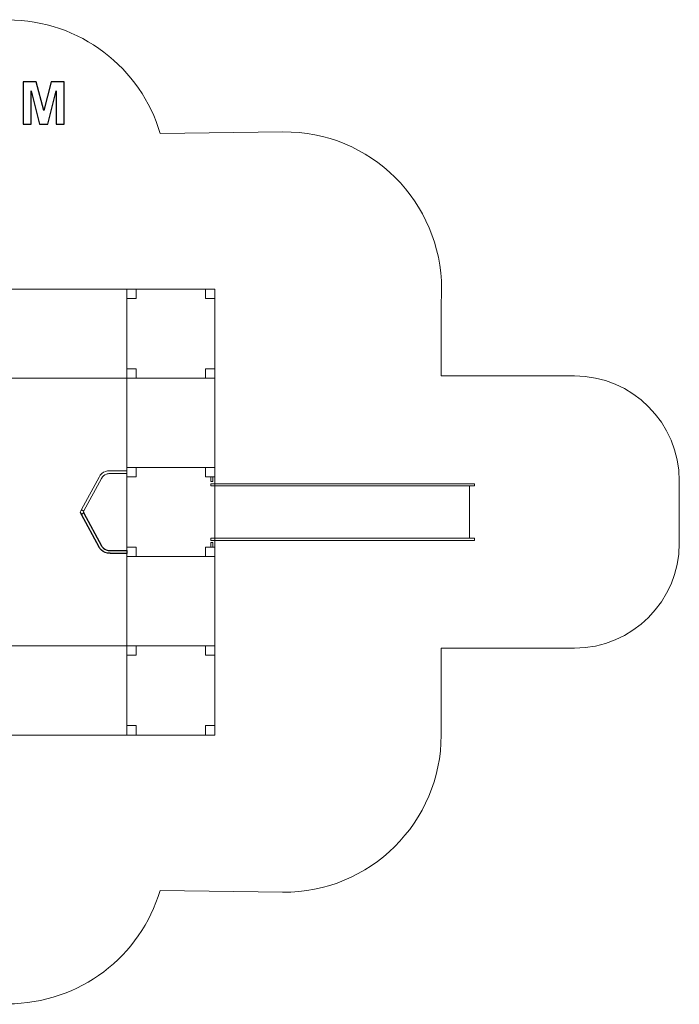
# Model space of a CAD drawing. Units: centimetres. Extents: x -9.3 to 6, y 4.8 to 14.2.
# Drawn here: x -0.3 to 6, y 4.8 to 14.2 of the extents above; entities that cross this region are included whole.
import ezdxf

# ---------------------------------------------------------------- set-up
doc = ezdxf.new("R2010")
doc.units = ezdxf.units.CM
doc.header["$MEASUREMENT"] = 0
doc.layers.add('Layer 1', color=7, linetype='Continuous')

msp = doc.modelspace()

# ---------------------------------------------------------------- linework, layer by layer
at = {"layer": 'Layer 1', "color": 250, "lineweight": 9}
for points in [[(1.56666, 9.79204), (1.58604, 9.79204), (1.58604, 9.83706), (1.56666, 9.83706), (1.56666, 9.79204)], [(1.56666, 9.16659), (1.58604, 9.16659), (1.58604, 9.21161), (1.56666, 9.21161), (1.56666, 9.16659)]]:
    msp.add_lwpolyline(points, close=True, dxfattribs=at)
at = {"layer": 'Layer 1', "color": 1, "lineweight": 9}
msp.add_open_spline([(1.08475, 13.1112), (1.08475, 13.1112), (2.25562, 13.12706), (2.25562, 13.12706), (2.25562, 13.12706), (3.09131, 13.13837), (3.76917, 12.4562), (3.76917, 11.62897), (3.76917, 11.62897), (3.76917, 11.59275), (3.76778, 11.55686), (3.76523, 11.52129), (3.76523, 11.52129), (3.76523, 11.52129), (3.76523, 10.80017), (3.76523, 10.80017), (3.76523, 10.80017), (3.76523, 10.80017), (4.31823, 10.80017), (4.31823, 10.80017), (4.31823, 10.80017), (4.31823, 10.80017), (5.0367, 10.80017), (5.0367, 10.80017), (5.0367, 10.80017), (5.58669, 10.80017), (6.0367, 10.35016), (6.0367, 9.80015), (6.0367, 9.80015), (6.0367, 9.80015), (6.0367, 9.20355), (6.0367, 9.20355), (6.0367, 9.20355), (6.0367, 8.65354), (5.58669, 8.20354), (5.0367, 8.20354), (5.0367, 8.20354), (5.0367, 8.20354), (4.31823, 8.20354), (4.31823, 8.20354), (4.31823, 8.20354), (4.31823, 8.20354), (4.31823, 8.20349), (4.31823, 8.20349), (4.31823, 8.20349), (4.31823, 8.20349), (3.76523, 8.20349), (3.76523, 8.20349), (3.76523, 8.20349), (3.76523, 8.20349), (3.76523, 7.37529), (3.76523, 7.37529), (3.76523, 7.37529), (3.76523, 6.54806), (3.08738, 5.86647), (2.25168, 5.8772), (2.25168, 5.8772), (2.25168, 5.8772), (1.08298, 5.89221), (1.08298, 5.89221), (1.08298, 5.89221), (0.90015, 5.26828), (0.31847, 4.812), (-0.37076, 4.812), (-0.37076, 4.812), (-0.67071, 4.812), (-0.94564, 4.80725), (-1.2449, 4.80725), (-1.2449, 4.80725), (-1.77313, 4.80725), (-2.23819, 5.07531), (-2.50896, 5.48137), (-2.50896, 5.48137), (-3.13905, 5.3133), (-3.82544, 5.57262), (-4.18041, 6.12315), (-4.18041, 6.12315), (-5.19019, 6.13398), (-6.77985, 6.8828), (-7.48791, 8.04282), (-7.48791, 8.04282), (-7.59854, 8.01729), (-7.71384, 8.00375), (-7.83232, 8.00375), (-7.83232, 8.00375), (-8.66809, 8.00375), (-9.34587, 8.6746), (-9.34587, 9.50183), (-9.34587, 9.50183), (-9.34587, 10.32906), (-8.66809, 10.99992), (-7.83232, 10.99992), (-7.83232, 10.99992), (-7.71385, 10.99992), (-7.59854, 10.98638), (-7.4879, 10.9609), (-7.4879, 10.9609), (-6.67952, 12.23009), (-5.1698, 12.84166), (-4.20077, 12.86707), (-4.20077, 12.86707), (-3.84774, 13.43338), (-3.14717, 13.70107), (-2.50672, 13.52533), (-2.50672, 13.52533), (-2.23574, 13.93016), (-1.77144, 14.19725), (-1.24417, 14.19725), (-1.24417, 14.19725), (-0.94475, 14.19725), (-0.66979, 14.19487), (-0.37002, 14.19487), (-0.37002, 14.19487), (0.32049, 14.19487), (0.90308, 13.7369), (1.08475, 13.1112)], degree=3, knots=[0, 0, 0, 0, 0.0333333, 0.0333333, 0.0333333, 0.0333333, 0.0666667, 0.0666667, 0.0666667, 0.0666667, 0.1, 0.1, 0.1, 0.1, 0.1333333, 0.1333333, 0.1333333, 0.1333333, 0.1666667, 0.1666667, 0.1666667, 0.1666667, 0.2, 0.2, 0.2, 0.2, 0.2333333, 0.2333333, 0.2333333, 0.2333333, 0.2666667, 0.2666667, 0.2666667, 0.2666667, 0.3, 0.3, 0.3, 0.3, 0.3333333, 0.3333333, 0.3333333, 0.3333333, 0.3666667, 0.3666667, 0.3666667, 0.3666667, 0.4, 0.4, 0.4, 0.4, 0.4333333, 0.4333333, 0.4333333, 0.4333333, 0.4666667, 0.4666667, 0.4666667, 0.4666667, 0.5, 0.5, 0.5, 0.5, 0.5333333, 0.5333333, 0.5333333, 0.5333333, 0.5666667, 0.5666667, 0.5666667, 0.5666667, 0.6, 0.6, 0.6, 0.6, 0.6333333, 0.6333333, 0.6333333, 0.6333333, 0.6666667, 0.6666667, 0.6666667, 0.6666667, 0.7, 0.7, 0.7, 0.7, 0.7333333, 0.7333333, 0.7333333, 0.7333333, 0.7666667, 0.7666667, 0.7666667, 0.7666667, 0.8, 0.8, 0.8, 0.8, 0.8333333, 0.8333333, 0.8333333, 0.8333333, 0.8666667, 0.8666667, 0.8666667, 0.8666667, 0.9, 0.9, 0.9, 0.9, 0.9333333, 0.9333333, 0.9333333, 0.9333333, 1, 1, 1, 1], dxfattribs=at)
at = {"layer": 'Layer 1', "color": 250}
msp.add_open_spline([(-0.22167, 13.20186), (-0.22167, 13.20186), (-0.22167, 13.606), (-0.22167, 13.606), (-0.22167, 13.606), (-0.22167, 13.606), (-0.0991, 13.606), (-0.0991, 13.606), (-0.0991, 13.606), (-0.0991, 13.606), (-0.02666, 13.33036), (-0.02666, 13.33036), (-0.02666, 13.33036), (-0.02666, 13.33036), (0.04493, 13.606), (0.04493, 13.606), (0.04493, 13.606), (0.04493, 13.606), (0.16779, 13.606), (0.16779, 13.606), (0.16779, 13.606), (0.16779, 13.606), (0.16779, 13.20186), (0.16779, 13.20186), (0.16779, 13.20186), (0.16779, 13.20186), (0.09215, 13.20186), (0.09215, 13.20186), (0.09215, 13.20186), (0.09215, 13.20186), (0.09187, 13.52002), (0.09187, 13.52002), (0.09187, 13.52002), (0.09187, 13.52002), (0.01219, 13.20186), (0.01219, 13.20186), (0.01219, 13.20186), (0.01219, 13.20186), (-0.06645, 13.20186), (-0.06645, 13.20186), (-0.06645, 13.20186), (-0.06645, 13.20186), (-0.14576, 13.52002), (-0.14576, 13.52002), (-0.14576, 13.52002), (-0.14576, 13.52002), (-0.14604, 13.20186), (-0.14604, 13.20186), (-0.14604, 13.20186), (-0.14604, 13.20186), (-0.22167, 13.20186), (-0.22167, 13.20186)], degree=3, knots=[0, 0, 0, 0, 0.0714286, 0.0714286, 0.0714286, 0.0714286, 0.1428571, 0.1428571, 0.1428571, 0.1428571, 0.2142857, 0.2142857, 0.2142857, 0.2142857, 0.2857143, 0.2857143, 0.2857143, 0.2857143, 0.3571429, 0.3571429, 0.3571429, 0.3571429, 0.4285714, 0.4285714, 0.4285714, 0.4285714, 0.5, 0.5, 0.5, 0.5, 0.5714286, 0.5714286, 0.5714286, 0.5714286, 0.6428571, 0.6428571, 0.6428571, 0.6428571, 0.7142857, 0.7142857, 0.7142857, 0.7142857, 0.7857143, 0.7857143, 0.7857143, 0.7857143, 0.8571429, 0.8571429, 0.8571429, 0.8571429, 1, 1, 1, 1], dxfattribs=at)
at = {"layer": 'Layer 1', "color": 7, "lineweight": 9}
for points, knots in [([(0.76743, 10.77775), (0.76743, 10.77775), (-0.41556, 10.77775), (-0.41556, 10.77775), (-0.41556, 10.77775), (-0.41556, 10.77775), (-0.41556, 11.62836), (-0.41556, 11.62836), (-0.41556, 11.62836), (-0.41556, 11.62836), (0.76743, 11.62836), (0.76743, 11.62836), (0.76743, 11.62836), (0.76743, 11.62836), (0.76743, 10.77775), (0.76743, 10.77775)], [0, 0, 0, 0, 0.2, 0.2, 0.2, 0.2, 0.4, 0.4, 0.4, 0.4, 0.6, 0.6, 0.6, 0.6, 1, 1, 1, 1]), ([(0.85616, 11.62836), (0.85616, 11.62836), (0.85616, 11.53829), (0.85616, 11.53829), (0.85616, 11.53829), (0.85616, 11.53829), (0.76743, 11.53829), (0.76743, 11.53829), (0.76743, 11.53829), (0.76743, 11.53829), (0.76743, 11.62836), (0.76743, 11.62836), (0.76743, 11.62836), (0.76743, 11.62836), (0.85616, 11.62836), (0.85616, 11.62836)], [0, 0, 0, 0, 0.2, 0.2, 0.2, 0.2, 0.4, 0.4, 0.4, 0.4, 0.6, 0.6, 0.6, 0.6, 1, 1, 1, 1]), ([(1.60538, 11.62836), (1.60538, 11.62836), (1.60538, 10.77775), (1.60538, 10.77775), (1.60538, 10.77775), (1.60538, 10.77775), (0.76744, 10.77775), (0.76744, 10.77775), (0.76744, 10.77775), (0.76744, 10.77775), (0.76744, 11.62836), (0.76744, 11.62836), (0.76744, 11.62836), (0.76744, 11.62836), (1.60538, 11.62836), (1.60538, 11.62836)], [0, 0, 0, 0, 0.2, 0.2, 0.2, 0.2, 0.4, 0.4, 0.4, 0.4, 0.6, 0.6, 0.6, 0.6, 1, 1, 1, 1]), ([(1.60538, 11.62836), (1.60538, 11.62836), (1.60538, 10.77775), (1.60538, 10.77775), (1.60538, 10.77775), (1.60538, 10.77775), (0.76744, 10.77775), (0.76744, 10.77775), (0.76744, 10.77775), (0.76744, 10.77775), (0.76744, 11.62836), (0.76744, 11.62836), (0.76744, 11.62836), (0.76744, 11.62836), (1.60538, 11.62836), (1.60538, 11.62836)], [0, 0, 0, 0, 0.2, 0.2, 0.2, 0.2, 0.4, 0.4, 0.4, 0.4, 0.6, 0.6, 0.6, 0.6, 1, 1, 1, 1]), ([(1.60538, 11.62836), (1.60538, 11.62836), (1.60538, 11.53829), (1.60538, 11.53829), (1.60538, 11.53829), (1.60538, 11.53829), (1.51666, 11.53829), (1.51666, 11.53829), (1.51666, 11.53829), (1.51666, 11.53829), (1.51666, 11.62836), (1.51666, 11.62836), (1.51666, 11.62836), (1.51666, 11.62836), (1.60538, 11.62836), (1.60538, 11.62836)], [0, 0, 0, 0, 0.2, 0.2, 0.2, 0.2, 0.4, 0.4, 0.4, 0.4, 0.6, 0.6, 0.6, 0.6, 1, 1, 1, 1]), ([(0.85616, 10.86781), (0.85616, 10.86781), (0.85616, 10.77774), (0.85616, 10.77774), (0.85616, 10.77774), (0.85616, 10.77774), (0.76743, 10.77774), (0.76743, 10.77774), (0.76743, 10.77774), (0.76743, 10.77774), (0.76743, 10.86781), (0.76743, 10.86781), (0.76743, 10.86781), (0.76743, 10.86781), (0.85616, 10.86781), (0.85616, 10.86781)], [0, 0, 0, 0, 0.2, 0.2, 0.2, 0.2, 0.4, 0.4, 0.4, 0.4, 0.6, 0.6, 0.6, 0.6, 1, 1, 1, 1]), ([(1.60538, 10.86781), (1.60538, 10.86781), (1.60538, 10.77774), (1.60538, 10.77774), (1.60538, 10.77774), (1.60538, 10.77774), (1.51666, 10.77774), (1.51666, 10.77774), (1.51666, 10.77774), (1.51666, 10.77774), (1.51666, 10.86781), (1.51666, 10.86781), (1.51666, 10.86781), (1.51666, 10.86781), (1.60538, 10.86781), (1.60538, 10.86781)], [0, 0, 0, 0, 0.2, 0.2, 0.2, 0.2, 0.4, 0.4, 0.4, 0.4, 0.6, 0.6, 0.6, 0.6, 1, 1, 1, 1]), ([(1.60537, 10.77775), (1.60537, 10.77775), (1.60537, 9.92714), (1.60537, 9.92714), (1.60537, 9.92714), (1.60537, 9.92714), (0.76744, 9.92714), (0.76744, 9.92714), (0.76744, 9.92714), (0.76744, 9.92714), (0.76744, 10.77775), (0.76744, 10.77775), (0.76744, 10.77775), (0.76744, 10.77775), (1.60537, 10.77775), (1.60537, 10.77775)], [0, 0, 0, 0, 0.2, 0.2, 0.2, 0.2, 0.4, 0.4, 0.4, 0.4, 0.6, 0.6, 0.6, 0.6, 1, 1, 1, 1]), ([(0.76742, 9.86859), (0.76742, 9.86859), (0.76743, 9.86859), (0.76743, 9.86859), (0.76743, 9.86859), (0.76743, 9.86859), (0.76743, 9.89561), (0.76743, 9.89561), (0.76743, 9.89561), (0.76743, 9.89561), (0.76742, 9.89561), (0.76742, 9.89561), (0.76742, 9.89561), (0.76742, 9.89561), (0.60623, 9.89561), (0.60623, 9.89561), (0.60623, 9.89561), (0.60623, 9.89561), (0.60623, 9.89556), (0.60623, 9.89556), (0.60623, 9.89556), (0.60623, 9.89556), (0.60244, 9.89557), (0.60244, 9.89557), (0.60244, 9.89557), (0.60244, 9.89557), (0.60229, 9.89557), (0.60229, 9.89557), (0.60229, 9.89557), (0.60229, 9.89557), (0.60209, 9.89557), (0.60209, 9.89557), (0.60209, 9.89557), (0.59556, 9.89548), (0.58919, 9.89493), (0.58308, 9.89398), (0.58308, 9.89398), (0.57674, 9.89299), (0.57077, 9.89158), (0.5652, 9.88982), (0.5652, 9.88982), (0.53643, 9.88069), (0.51447, 9.86144), (0.5012, 9.8357), (0.5012, 9.8357), (0.5012, 9.8357), (0.33254, 9.52502), (0.33254, 9.52502), (0.33254, 9.52502), (0.33121, 9.52255), (0.33073, 9.51987), (0.33098, 9.51726), (0.33098, 9.51726), (0.33327, 9.51844), (0.33585, 9.51908), (0.3386, 9.51908), (0.3386, 9.51908), (0.34535, 9.51908), (0.3512, 9.51512), (0.35394, 9.50935), (0.35394, 9.50935), (0.35468, 9.51015), (0.35529, 9.51103), (0.35583, 9.51203), (0.35583, 9.51203), (0.35583, 9.51203), (0.52448, 9.82271), (0.52448, 9.82271), (0.52448, 9.82271), (0.52448, 9.82271), (0.52445, 9.82273), (0.52445, 9.82273), (0.52445, 9.82273), (0.52445, 9.82273), (0.52464, 9.82303), (0.52464, 9.82303), (0.52464, 9.82303), (0.53461, 9.84253), (0.55125, 9.85713), (0.57311, 9.86406), (0.57311, 9.86406), (0.57769, 9.86551), (0.58239, 9.86664), (0.58714, 9.86738), (0.58714, 9.86738), (0.59201, 9.86814), (0.59714, 9.86857), (0.60244, 9.86865), (0.60244, 9.86865), (0.60244, 9.86865), (0.60623, 9.86864), (0.60623, 9.86864), (0.60623, 9.86864), (0.60623, 9.86864), (0.60623, 9.86859), (0.60623, 9.86859), (0.60623, 9.86859), (0.60623, 9.86859), (0.76742, 9.86859), (0.76742, 9.86859)], [0, 0, 0, 0, 0.0384615, 0.0384615, 0.0384615, 0.0384615, 0.0769231, 0.0769231, 0.0769231, 0.0769231, 0.1153846, 0.1153846, 0.1153846, 0.1153846, 0.1538462, 0.1538462, 0.1538462, 0.1538462, 0.1923077, 0.1923077, 0.1923077, 0.1923077, 0.2307692, 0.2307692, 0.2307692, 0.2307692, 0.2692308, 0.2692308, 0.2692308, 0.2692308, 0.3076923, 0.3076923, 0.3076923, 0.3076923, 0.3461538, 0.3461538, 0.3461538, 0.3461538, 0.3846154, 0.3846154, 0.3846154, 0.3846154, 0.4230769, 0.4230769, 0.4230769, 0.4230769, 0.4615385, 0.4615385, 0.4615385, 0.4615385, 0.5, 0.5, 0.5, 0.5, 0.5384615, 0.5384615, 0.5384615, 0.5384615, 0.5769231, 0.5769231, 0.5769231, 0.5769231, 0.6153846, 0.6153846, 0.6153846, 0.6153846, 0.6538462, 0.6538462, 0.6538462, 0.6538462, 0.6923077, 0.6923077, 0.6923077, 0.6923077, 0.7307692, 0.7307692, 0.7307692, 0.7307692, 0.7692308, 0.7692308, 0.7692308, 0.7692308, 0.8076923, 0.8076923, 0.8076923, 0.8076923, 0.8461538, 0.8461538, 0.8461538, 0.8461538, 0.8846154, 0.8846154, 0.8846154, 0.8846154, 0.9230769, 0.9230769, 0.9230769, 0.9230769, 1, 1, 1, 1]), ([(0.85616, 9.92714), (0.85616, 9.92714), (0.85616, 9.83707), (0.85616, 9.83707), (0.85616, 9.83707), (0.85616, 9.83707), (0.76743, 9.83707), (0.76743, 9.83707), (0.76743, 9.83707), (0.76743, 9.83707), (0.76743, 9.92714), (0.76743, 9.92714), (0.76743, 9.92714), (0.76743, 9.92714), (0.85616, 9.92714), (0.85616, 9.92714)], [0, 0, 0, 0, 0.2, 0.2, 0.2, 0.2, 0.4, 0.4, 0.4, 0.4, 0.6, 0.6, 0.6, 0.6, 1, 1, 1, 1]), ([(1.60538, 9.92714), (1.60538, 9.92714), (1.60538, 9.07653), (1.60538, 9.07653), (1.60538, 9.07653), (1.60538, 9.07653), (0.76744, 9.07653), (0.76744, 9.07653), (0.76744, 9.07653), (0.76744, 9.07653), (0.76744, 9.92714), (0.76744, 9.92714), (0.76744, 9.92714), (0.76744, 9.92714), (1.60538, 9.92714), (1.60538, 9.92714)], [0, 0, 0, 0, 0.2, 0.2, 0.2, 0.2, 0.4, 0.4, 0.4, 0.4, 0.6, 0.6, 0.6, 0.6, 1, 1, 1, 1]), ([(1.60538, 9.92714), (1.60538, 9.92714), (1.60538, 9.07653), (1.60538, 9.07653), (1.60538, 9.07653), (1.60538, 9.07653), (0.76744, 9.07653), (0.76744, 9.07653), (0.76744, 9.07653), (0.76744, 9.07653), (0.76744, 9.92714), (0.76744, 9.92714), (0.76744, 9.92714), (0.76744, 9.92714), (1.60538, 9.92714), (1.60538, 9.92714)], [0, 0, 0, 0, 0.2, 0.2, 0.2, 0.2, 0.4, 0.4, 0.4, 0.4, 0.6, 0.6, 0.6, 0.6, 1, 1, 1, 1]), ([(1.60538, 9.92714), (1.60538, 9.92714), (1.60538, 9.83707), (1.60538, 9.83707), (1.60538, 9.83707), (1.60538, 9.83707), (1.51666, 9.83707), (1.51666, 9.83707), (1.51666, 9.83707), (1.51666, 9.83707), (1.51666, 9.92714), (1.51666, 9.92714), (1.51666, 9.92714), (1.51666, 9.92714), (1.60538, 9.92714), (1.60538, 9.92714)], [0, 0, 0, 0, 0.2, 0.2, 0.2, 0.2, 0.4, 0.4, 0.4, 0.4, 0.6, 0.6, 0.6, 0.6, 1, 1, 1, 1]), ([(4.08306, 9.77202), (4.08306, 9.77202), (1.56666, 9.77202), (1.56666, 9.77202), (1.56666, 9.77202), (1.56666, 9.77202), (1.56666, 9.75201), (1.56666, 9.75201), (1.56666, 9.75201), (1.56666, 9.75201), (4.08306, 9.75201), (4.08306, 9.75201), (4.08306, 9.75201), (4.08306, 9.75201), (4.08306, 9.77202), (4.08306, 9.77202)], [0, 0, 0, 0, 0.2, 0.2, 0.2, 0.2, 0.4, 0.4, 0.4, 0.4, 0.6, 0.6, 0.6, 0.6, 1, 1, 1, 1]), ([(4.0367, 9.75201), (4.0367, 9.75201), (1.60538, 9.75201), (1.60538, 9.75201), (1.60538, 9.75201), (1.60538, 9.75201), (1.60538, 9.25165), (1.60538, 9.25165), (1.60538, 9.25165), (1.60538, 9.25165), (4.0367, 9.25165), (4.0367, 9.25165), (4.0367, 9.25165), (4.0367, 9.25165), (4.0367, 9.75201), (4.0367, 9.75201)], [0, 0, 0, 0, 0.2, 0.2, 0.2, 0.2, 0.4, 0.4, 0.4, 0.4, 0.6, 0.6, 0.6, 0.6, 1, 1, 1, 1]), ([(0.35559, 9.50183), (0.35559, 9.51136), (0.34798, 9.51908), (0.3386, 9.51908), (0.3386, 9.51908), (0.32921, 9.51908), (0.32161, 9.51136), (0.32161, 9.50183), (0.32161, 9.50183), (0.32161, 9.4923), (0.32921, 9.48458), (0.3386, 9.48458), (0.3386, 9.48458), (0.34798, 9.48458), (0.35559, 9.4923), (0.35559, 9.50183)], [0, 0, 0, 0, 0.2, 0.2, 0.2, 0.2, 0.4, 0.4, 0.4, 0.4, 0.6, 0.6, 0.6, 0.6, 1, 1, 1, 1]), ([(4.08306, 9.25165), (4.08306, 9.25165), (1.56666, 9.25165), (1.56666, 9.25165), (1.56666, 9.25165), (1.56666, 9.25165), (1.56666, 9.23163), (1.56666, 9.23163), (1.56666, 9.23163), (1.56666, 9.23163), (4.08306, 9.23163), (4.08306, 9.23163), (4.08306, 9.23163), (4.08306, 9.23163), (4.08306, 9.25165), (4.08306, 9.25165)], [0, 0, 0, 0, 0.2, 0.2, 0.2, 0.2, 0.4, 0.4, 0.4, 0.4, 0.6, 0.6, 0.6, 0.6, 1, 1, 1, 1]), ([(0.85616, 9.16659), (0.85616, 9.16659), (0.85616, 9.07652), (0.85616, 9.07652), (0.85616, 9.07652), (0.85616, 9.07652), (0.76743, 9.07652), (0.76743, 9.07652), (0.76743, 9.07652), (0.76743, 9.07652), (0.76743, 9.16659), (0.76743, 9.16659), (0.76743, 9.16659), (0.76743, 9.16659), (0.85616, 9.16659), (0.85616, 9.16659)], [0, 0, 0, 0, 0.2, 0.2, 0.2, 0.2, 0.4, 0.4, 0.4, 0.4, 0.6, 0.6, 0.6, 0.6, 1, 1, 1, 1]), ([(1.60538, 9.16659), (1.60538, 9.16659), (1.60538, 9.07652), (1.60538, 9.07652), (1.60538, 9.07652), (1.60538, 9.07652), (1.51666, 9.07652), (1.51666, 9.07652), (1.51666, 9.07652), (1.51666, 9.07652), (1.51666, 9.16659), (1.51666, 9.16659), (1.51666, 9.16659), (1.51666, 9.16659), (1.60538, 9.16659), (1.60538, 9.16659)], [0, 0, 0, 0, 0.2, 0.2, 0.2, 0.2, 0.4, 0.4, 0.4, 0.4, 0.6, 0.6, 0.6, 0.6, 1, 1, 1, 1]), ([(1.60538, 8.22591), (1.60538, 8.22591), (1.60538, 9.07652), (1.60538, 9.07652), (1.60538, 9.07652), (1.60538, 9.07652), (0.76745, 9.07652), (0.76745, 9.07652), (0.76745, 9.07652), (0.76745, 9.07652), (0.76745, 8.22591), (0.76745, 8.22591), (0.76745, 8.22591), (0.76745, 8.22591), (1.60538, 8.22591), (1.60538, 8.22591)], [0, 0, 0, 0, 0.2, 0.2, 0.2, 0.2, 0.4, 0.4, 0.4, 0.4, 0.6, 0.6, 0.6, 0.6, 1, 1, 1, 1]), ([(0.76743, 7.3753), (0.76743, 7.3753), (-0.41556, 7.3753), (-0.41556, 7.3753), (-0.41556, 7.3753), (-0.41556, 7.3753), (-0.41556, 8.22591), (-0.41556, 8.22591), (-0.41556, 8.22591), (-0.41556, 8.22591), (0.76743, 8.22591), (0.76743, 8.22591), (0.76743, 8.22591), (0.76743, 8.22591), (0.76743, 7.3753), (0.76743, 7.3753)], [0, 0, 0, 0, 0.2, 0.2, 0.2, 0.2, 0.4, 0.4, 0.4, 0.4, 0.6, 0.6, 0.6, 0.6, 1, 1, 1, 1]), ([(0.85617, 8.13585), (0.85617, 8.13585), (0.85617, 8.22592), (0.85617, 8.22592), (0.85617, 8.22592), (0.85617, 8.22592), (0.76744, 8.22592), (0.76744, 8.22592), (0.76744, 8.22592), (0.76744, 8.22592), (0.76744, 8.13585), (0.76744, 8.13585), (0.76744, 8.13585), (0.76744, 8.13585), (0.85617, 8.13585), (0.85617, 8.13585)], [0, 0, 0, 0, 0.2, 0.2, 0.2, 0.2, 0.4, 0.4, 0.4, 0.4, 0.6, 0.6, 0.6, 0.6, 1, 1, 1, 1]), ([(1.60539, 7.3753), (1.60539, 7.3753), (1.60539, 8.22591), (1.60539, 8.22591), (1.60539, 8.22591), (1.60539, 8.22591), (0.76744, 8.22591), (0.76744, 8.22591), (0.76744, 8.22591), (0.76744, 8.22591), (0.76744, 7.3753), (0.76744, 7.3753), (0.76744, 7.3753), (0.76744, 7.3753), (1.60539, 7.3753), (1.60539, 7.3753)], [0, 0, 0, 0, 0.2, 0.2, 0.2, 0.2, 0.4, 0.4, 0.4, 0.4, 0.6, 0.6, 0.6, 0.6, 1, 1, 1, 1]), ([(1.60539, 7.3753), (1.60539, 7.3753), (1.60539, 8.22591), (1.60539, 8.22591), (1.60539, 8.22591), (1.60539, 8.22591), (0.76744, 8.22591), (0.76744, 8.22591), (0.76744, 8.22591), (0.76744, 8.22591), (0.76744, 7.3753), (0.76744, 7.3753), (0.76744, 7.3753), (0.76744, 7.3753), (1.60539, 7.3753), (1.60539, 7.3753)], [0, 0, 0, 0, 0.2, 0.2, 0.2, 0.2, 0.4, 0.4, 0.4, 0.4, 0.6, 0.6, 0.6, 0.6, 1, 1, 1, 1]), ([(1.60539, 8.13585), (1.60539, 8.13585), (1.60539, 8.22592), (1.60539, 8.22592), (1.60539, 8.22592), (1.60539, 8.22592), (1.51667, 8.22592), (1.51667, 8.22592), (1.51667, 8.22592), (1.51667, 8.22592), (1.51667, 8.13585), (1.51667, 8.13585), (1.51667, 8.13585), (1.51667, 8.13585), (1.60539, 8.13585), (1.60539, 8.13585)], [0, 0, 0, 0, 0.2, 0.2, 0.2, 0.2, 0.4, 0.4, 0.4, 0.4, 0.6, 0.6, 0.6, 0.6, 1, 1, 1, 1]), ([(0.85617, 7.3753), (0.85617, 7.3753), (0.85617, 7.46537), (0.85617, 7.46537), (0.85617, 7.46537), (0.85617, 7.46537), (0.76744, 7.46537), (0.76744, 7.46537), (0.76744, 7.46537), (0.76744, 7.46537), (0.76744, 7.3753), (0.76744, 7.3753), (0.76744, 7.3753), (0.76744, 7.3753), (0.85617, 7.3753), (0.85617, 7.3753)], [0, 0, 0, 0, 0.2, 0.2, 0.2, 0.2, 0.4, 0.4, 0.4, 0.4, 0.6, 0.6, 0.6, 0.6, 1, 1, 1, 1]), ([(1.60539, 7.3753), (1.60539, 7.3753), (1.60539, 7.46537), (1.60539, 7.46537), (1.60539, 7.46537), (1.60539, 7.46537), (1.51667, 7.46537), (1.51667, 7.46537), (1.51667, 7.46537), (1.51667, 7.46537), (1.51667, 7.3753), (1.51667, 7.3753), (1.51667, 7.3753), (1.51667, 7.3753), (1.60539, 7.3753), (1.60539, 7.3753)], [0, 0, 0, 0, 0.2, 0.2, 0.2, 0.2, 0.4, 0.4, 0.4, 0.4, 0.6, 0.6, 0.6, 0.6, 1, 1, 1, 1])]:
    msp.add_open_spline(points, degree=3, knots=knots, dxfattribs=at)
at = {"layer": 'Layer 1', "color": 7}
for points, knots in [([(0.35584, 9.49163), (0.3553, 9.49263), (0.35468, 9.49352), (0.35394, 9.49432), (0.35394, 9.49432), (0.3512, 9.48855), (0.34535, 9.48458), (0.3386, 9.48458), (0.3386, 9.48458), (0.33585, 9.48458), (0.33328, 9.48527), (0.33099, 9.48645), (0.33099, 9.48645), (0.33073, 9.48384), (0.33121, 9.48112), (0.33255, 9.47864), (0.33255, 9.47864), (0.33255, 9.47864), (0.50118, 9.16802), (0.50118, 9.16802), (0.50118, 9.16802), (0.50118, 9.16802), (0.50265, 9.16525), (0.50265, 9.16525), (0.50265, 9.16525), (0.50265, 9.16525), (0.50276, 9.16504), (0.50276, 9.16504), (0.50276, 9.16504), (0.50276, 9.16504), (0.5028, 9.16497), (0.5028, 9.16497), (0.5028, 9.16497), (0.50557, 9.15994), (0.50872, 9.15515), (0.51217, 9.15068), (0.51217, 9.15068), (0.51562, 9.14621), (0.51946, 9.14198), (0.52366, 9.13805), (0.52366, 9.13805), (0.52366, 9.13805), (0.52437, 9.13745), (0.52437, 9.13745), (0.52437, 9.13745), (0.54482, 9.11857), (0.57275, 9.10762), (0.60624, 9.1081), (0.60624, 9.1081), (0.60624, 9.1081), (0.60624, 9.10805), (0.60624, 9.10805), (0.60624, 9.10805), (0.60624, 9.10805), (0.76743, 9.10805), (0.76743, 9.10805), (0.76743, 9.10805), (0.76743, 9.10805), (0.76743, 9.13507), (0.76743, 9.13507), (0.76743, 9.13507), (0.76743, 9.13507), (0.60624, 9.13507), (0.60624, 9.13507), (0.60624, 9.13507), (0.60624, 9.13507), (0.60624, 9.13502), (0.60624, 9.13502), (0.60624, 9.13502), (0.60624, 9.13502), (0.60608, 9.13502), (0.60608, 9.13502), (0.60608, 9.13502), (0.57959, 9.13462), (0.55783, 9.14293), (0.54223, 9.15729), (0.54223, 9.15729), (0.54223, 9.15729), (0.54164, 9.15788), (0.54164, 9.15788), (0.54164, 9.15788), (0.53859, 9.16073), (0.53572, 9.16392), (0.53307, 9.16735), (0.53307, 9.16735), (0.53045, 9.17074), (0.52805, 9.17439), (0.52594, 9.17823), (0.52594, 9.17823), (0.52594, 9.17823), (0.52455, 9.18084), (0.52455, 9.18084), (0.52455, 9.18084), (0.52455, 9.18084), (0.52449, 9.18095), (0.52449, 9.18095), (0.52449, 9.18095), (0.52449, 9.18095), (0.35584, 9.49163), (0.35584, 9.49163)], [0, 0, 0, 0, 0.0384615, 0.0384615, 0.0384615, 0.0384615, 0.0769231, 0.0769231, 0.0769231, 0.0769231, 0.1153846, 0.1153846, 0.1153846, 0.1153846, 0.1538462, 0.1538462, 0.1538462, 0.1538462, 0.1923077, 0.1923077, 0.1923077, 0.1923077, 0.2307692, 0.2307692, 0.2307692, 0.2307692, 0.2692308, 0.2692308, 0.2692308, 0.2692308, 0.3076923, 0.3076923, 0.3076923, 0.3076923, 0.3461538, 0.3461538, 0.3461538, 0.3461538, 0.3846154, 0.3846154, 0.3846154, 0.3846154, 0.4230769, 0.4230769, 0.4230769, 0.4230769, 0.4615385, 0.4615385, 0.4615385, 0.4615385, 0.5, 0.5, 0.5, 0.5, 0.5384615, 0.5384615, 0.5384615, 0.5384615, 0.5769231, 0.5769231, 0.5769231, 0.5769231, 0.6153846, 0.6153846, 0.6153846, 0.6153846, 0.6538462, 0.6538462, 0.6538462, 0.6538462, 0.6923077, 0.6923077, 0.6923077, 0.6923077, 0.7307692, 0.7307692, 0.7307692, 0.7307692, 0.7692308, 0.7692308, 0.7692308, 0.7692308, 0.8076923, 0.8076923, 0.8076923, 0.8076923, 0.8461538, 0.8461538, 0.8461538, 0.8461538, 0.8846154, 0.8846154, 0.8846154, 0.8846154, 0.9230769, 0.9230769, 0.9230769, 0.9230769, 1, 1, 1, 1]), ([(0.50115, 9.16807), (0.50115, 9.16807), (0.50118, 9.16802), (0.50118, 9.16802), (0.50118, 9.16802), (0.50118, 9.16802), (0.50115, 9.16807), (0.50115, 9.16807)], [0, 0, 0, 0, 0.3333333, 0.3333333, 0.3333333, 0.3333333, 1, 1, 1, 1]), ([(0.50118, 9.16802), (0.50118, 9.16802), (0.50121, 9.16796), (0.50121, 9.16796), (0.50121, 9.16796), (0.50121, 9.16796), (0.50118, 9.16802), (0.50118, 9.16802)], [0, 0, 0, 0, 0.3333333, 0.3333333, 0.3333333, 0.3333333, 1, 1, 1, 1])]:
    msp.add_open_spline(points, degree=3, knots=knots, dxfattribs=at)
at = {"layer": 'Layer 1', "color": 250, "lineweight": 9}
msp.add_open_spline([(0.35584, 9.49163), (0.3553, 9.49263), (0.35468, 9.49352), (0.35394, 9.49432), (0.35394, 9.49432), (0.3512, 9.48855), (0.34535, 9.48458), (0.3386, 9.48458), (0.3386, 9.48458), (0.33585, 9.48458), (0.33328, 9.48527), (0.33099, 9.48645), (0.33099, 9.48645), (0.33073, 9.48384), (0.33121, 9.48112), (0.33255, 9.47864), (0.33255, 9.47864), (0.33255, 9.47864), (0.50118, 9.16802), (0.50118, 9.16802), (0.50118, 9.16802), (0.50118, 9.16802), (0.50265, 9.16525), (0.50265, 9.16525), (0.50265, 9.16525), (0.50265, 9.16525), (0.50276, 9.16504), (0.50276, 9.16504), (0.50276, 9.16504), (0.50276, 9.16504), (0.5028, 9.16497), (0.5028, 9.16497), (0.5028, 9.16497), (0.50557, 9.15994), (0.50872, 9.15515), (0.51217, 9.15068), (0.51217, 9.15068), (0.51562, 9.14621), (0.51946, 9.14198), (0.52366, 9.13805), (0.52366, 9.13805), (0.52366, 9.13805), (0.52437, 9.13745), (0.52437, 9.13745), (0.52437, 9.13745), (0.54482, 9.11857), (0.57275, 9.10762), (0.60624, 9.1081), (0.60624, 9.1081), (0.60624, 9.1081), (0.60624, 9.10805), (0.60624, 9.10805), (0.60624, 9.10805), (0.60624, 9.10805), (0.76743, 9.10805), (0.76743, 9.10805), (0.76743, 9.10805), (0.76743, 9.10805), (0.76743, 9.13507), (0.76743, 9.13507), (0.76743, 9.13507), (0.76743, 9.13507), (0.60624, 9.13507), (0.60624, 9.13507), (0.60624, 9.13507), (0.60624, 9.13507), (0.60624, 9.13502), (0.60624, 9.13502), (0.60624, 9.13502), (0.60624, 9.13502), (0.60608, 9.13502), (0.60608, 9.13502), (0.60608, 9.13502), (0.57959, 9.13462), (0.55783, 9.14293), (0.54223, 9.15729), (0.54223, 9.15729), (0.54223, 9.15729), (0.54164, 9.15788), (0.54164, 9.15788), (0.54164, 9.15788), (0.53859, 9.16073), (0.53572, 9.16392), (0.53307, 9.16735), (0.53307, 9.16735), (0.53045, 9.17074), (0.52805, 9.17439), (0.52594, 9.17823), (0.52594, 9.17823), (0.52594, 9.17823), (0.52455, 9.18084), (0.52455, 9.18084), (0.52455, 9.18084), (0.52455, 9.18084), (0.52449, 9.18095), (0.52449, 9.18095), (0.52449, 9.18095), (0.52449, 9.18095), (0.35584, 9.49163), (0.35584, 9.49163)], degree=3, knots=[0, 0, 0, 0, 0.0384615, 0.0384615, 0.0384615, 0.0384615, 0.0769231, 0.0769231, 0.0769231, 0.0769231, 0.1153846, 0.1153846, 0.1153846, 0.1153846, 0.1538462, 0.1538462, 0.1538462, 0.1538462, 0.1923077, 0.1923077, 0.1923077, 0.1923077, 0.2307692, 0.2307692, 0.2307692, 0.2307692, 0.2692308, 0.2692308, 0.2692308, 0.2692308, 0.3076923, 0.3076923, 0.3076923, 0.3076923, 0.3461538, 0.3461538, 0.3461538, 0.3461538, 0.3846154, 0.3846154, 0.3846154, 0.3846154, 0.4230769, 0.4230769, 0.4230769, 0.4230769, 0.4615385, 0.4615385, 0.4615385, 0.4615385, 0.5, 0.5, 0.5, 0.5, 0.5384615, 0.5384615, 0.5384615, 0.5384615, 0.5769231, 0.5769231, 0.5769231, 0.5769231, 0.6153846, 0.6153846, 0.6153846, 0.6153846, 0.6538462, 0.6538462, 0.6538462, 0.6538462, 0.6923077, 0.6923077, 0.6923077, 0.6923077, 0.7307692, 0.7307692, 0.7307692, 0.7307692, 0.7692308, 0.7692308, 0.7692308, 0.7692308, 0.8076923, 0.8076923, 0.8076923, 0.8076923, 0.8461538, 0.8461538, 0.8461538, 0.8461538, 0.8846154, 0.8846154, 0.8846154, 0.8846154, 0.9230769, 0.9230769, 0.9230769, 0.9230769, 1, 1, 1, 1], dxfattribs=at)
for points in [[(0.50115, 9.16807), (0.50115, 9.16807), (0.50118, 9.16802), (0.50118, 9.16802)], [(0.50118, 9.16802), (0.50118, 9.16802), (0.50121, 9.16796), (0.50121, 9.16796)]]:
    msp.add_open_spline(points, degree=3, dxfattribs=at)

doc.saveas('drawing.dxf')
